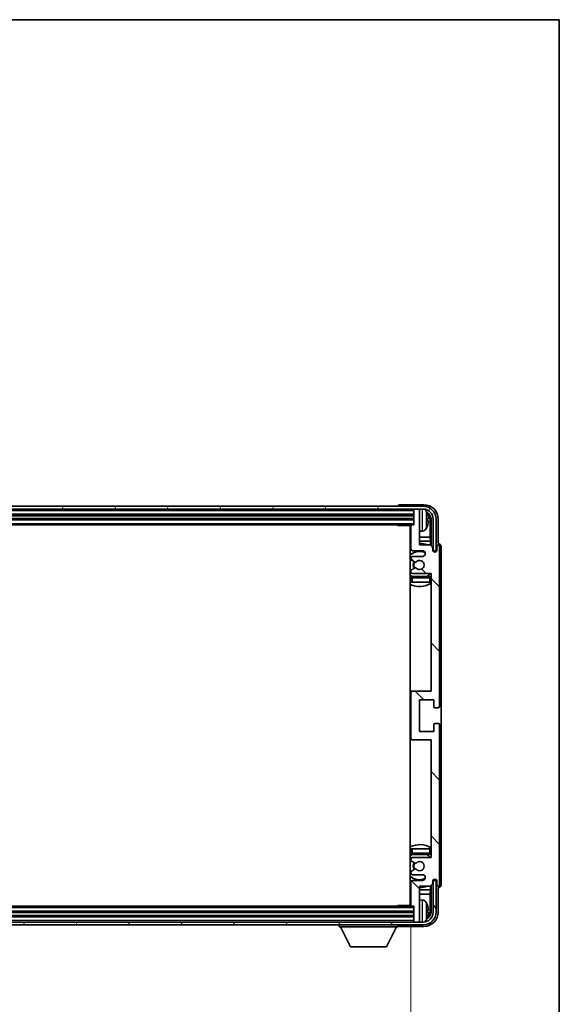
# Model space of a CAD drawing. Units: millimetres. Extents: x 26 to 11631, y 14 to 1700.
# Drawn here: x 4149 to 4337, y 1076 to 1419 of the extents above; entities that cross this region are included whole.
import ezdxf

# ---------------------------------------------------------------- set-up
doc = ezdxf.new("R2010")
doc.units = ezdxf.units.MM
for name, color, linetype, lineweight in [('Border (ISO)', 7, 'Continuous', 35), ('Dimension (ISO)', 7, 'Continuous', 18), ('Dimension (ISO) @ 1', 7, 'Continuous', 18), ('Hatch (ISO)', 1, 'Continuous', 18), ('Visible (ISO)', 7, 'Continuous', 35), ('Visible Narrow (ISO)', 7, 'Continuous', 25)]:
    doc.layers.add(name, color=color, linetype=linetype, lineweight=lineweight)
doc.styles.add('Note Text (TK)', font='MS PGothic.ttf')
doc.dimstyles.new('Default - Method 1b (TK)', dxfattribs={"dimscale": 6, "dimtxt": 2.5, "dimasz": 2.5, "dimexe": 1, "dimexo": 1.5, "dimgap": 1, "dimtad": 1, "dimtoh": 1, "dimrnd": 1e-08, "dimdsep": 46, "dimtxsty": 'Note Text (TK)', "dimcen": 0.09, "dimdle": 5, "dimclrd": 100, "dimclre": 100, "dimclrt": 7, "dimadec": 1, "dimazin": 1, "dimtfac": 1, "dimtmove": 0, "dimatfit": 3, "dimfxl": 1, "dimtolj": 1, "dimlwd": -1, "dimlwe": -1, "dimarcsym": 0})

# ---------------------------------------------------------------- blocks, each defined once
blk = doc.blocks.new('図面枠 tk図枠')
at = {"layer": 'Border (ISO)'}
for p, q in [((14.5, 289), (405.5, 289)), ((405.5, 289), (405.5, 8))]:
    blk.add_line(p, q, dxfattribs=at)
blk = doc.blocks.new('*D117')
at = {"layer": 'Defpoints', "color": 0}
for p in [(3936.57, 1110.29), (4285.57, 1110.29), (4285.57, 1012.12)]:
    blk.add_point(p, dxfattribs=at)
at = {"layer": 'Dimension (ISO)', "color": 100}
for p, q in [((3936.57, 1102.79), (3936.57, 1007.12)), ((4285.57, 1102.79), (4285.57, 1007.12)), ((3949.07, 1012.12), (4273.07, 1012.12))]:
    blk.add_line(p, q, dxfattribs=at)
for points in [[(3949.07, 1014.2), (3949.07, 1010.04), (3936.57, 1012.12)], [(4273.07, 1014.2), (4273.07, 1010.04), (4285.57, 1012.12)]]:
    blk.add_solid(points, dxfattribs=at)
at = {"layer": 'Dimension (ISO)', "color": 7, "insert": (4016.22, 1025.36), "char_height": 12.5, "attachment_point": 4, "style": 'Note Text (TK)'}
blk.add_mtext('\\A1;\\fＭＳ Ｐゴシック|b0|i0;\\H12.5000;有効寸法 / Max dim. 349', dxfattribs=at)

msp = doc.modelspace()

# ---------------------------------------------------------------- hatches: boundary and pattern name
at = {"layer": 'Hatch (ISO)'}
h = msp.add_hatch(dxfattribs=at)
h.set_pattern_fill('ANSI31', color=256, scale=127, angle=14.999978, style=0)
h.set_pattern_definition([(60, (2309.828, -25.855), (-13.74815, 7.9375), [])])
edge = h.paths.add_edge_path()
edge.add_ellipse((4289.8162, 1244.9852), major_axis=(0, 3.5), ratio=1, start_angle=270, end_angle=360)
edge.add_line((4289.8162, 1248.4852), (4288.2662, 1248.4852))
edge.add_line((4288.2662, 1248.4852), (4286.8662, 1248.4852))
edge.add_line((4286.8662, 1248.4852), (3935.2662, 1248.4852))
edge.add_line((3935.2662, 1248.4852), (3933.8662, 1248.4852))
edge.add_line((3933.8662, 1248.4852), (3932.3162, 1248.4852))
edge.add_ellipse((3932.3162, 1244.9852), major_axis=(-3.5, 0), ratio=1, start_angle=270, end_angle=360)
edge.add_line((3928.8162, 1244.9852), (3928.8162, 1233.9852))
edge.add_line((3928.8162, 1233.9852), (3927.8162, 1233.9852))
edge.add_line((3927.8162, 1233.9852), (3927.8162, 1244.9852))
edge.add_ellipse((3932.3162, 1244.9852), major_axis=(0, 4.5), ratio=1, start_angle=0, end_angle=90, ccw=False)
edge.add_line((3932.3162, 1249.4852), (4289.8162, 1249.4852))
edge.add_ellipse((4289.8162, 1244.9852), major_axis=(4.5, 0), ratio=1, start_angle=0, end_angle=90, ccw=False)
edge.add_line((4294.3162, 1244.9852), (4294.3162, 1233.9852))
edge.add_line((4294.3162, 1233.9852), (4293.3162, 1233.9852))
edge.add_line((4293.3162, 1233.9852), (4293.3162, 1244.9852))
h = msp.add_hatch(dxfattribs=at)
h.set_pattern_fill('ANSI31', color=256, scale=127, angle=90.00021, style=0)
h.set_pattern_definition([(135.0002, (2309.828, -25.855), (-11.22528, -11.22536), [])])
edge = h.paths.add_edge_path()
edge.add_line((4292.2162, 1235.9852), (4288.5662, 1235.9852))
edge.add_line((4288.5662, 1235.9852), (4288.5662, 1248.1852))
edge.add_ellipse((4288.2662, 1248.1852), major_axis=(0.3, 0), ratio=1, start_angle=0, end_angle=90)
edge.add_line((4288.2662, 1248.4852), (4286.8662, 1248.4852))
edge.add_ellipse((4286.8662, 1248.1852), major_axis=(0, 0.3), ratio=1, start_angle=0, end_angle=90)
edge.add_line((4286.5662, 1248.1852), (4286.5662, 1242.9852))
edge.add_line((4286.5662, 1242.9852), (4285.8662, 1242.9852))
edge.add_ellipse((4285.8662, 1242.6852), major_axis=(0, 0.3), ratio=1, start_angle=0, end_angle=90)
edge.add_line((4285.5662, 1242.6852), (4285.5662, 1234.4852))
edge.add_ellipse((4286.0662, 1234.4852), major_axis=(-0.5, 0), ratio=1, start_angle=0, end_angle=90)
edge.add_line((4286.0662, 1233.9852), (4289.5662, 1233.9852))
edge.add_ellipse((4289.5662, 1232.9852), major_axis=(0, 1), ratio=1, start_angle=180, end_angle=360, ccw=False)
edge.add_line((4289.5662, 1231.9852), (4286.0662, 1231.9852))
edge.add_ellipse((4286.0662, 1231.4852), major_axis=(0, 0.5), ratio=1, start_angle=0, end_angle=90)
edge.add_line((4285.5662, 1231.4852), (4285.5662, 1230.9751))
edge.add_ellipse((4285.8662, 1230.9751), major_axis=(-0.3, 0), ratio=1, start_angle=0, end_angle=60)
edge.add_line((4285.7162, 1230.7153), (4286.9895, 1229.9802))
edge.add_ellipse((4287.1395, 1230.24), major_axis=(-0.15, -0.2598), ratio=1, start_angle=0, end_angle=78.671012)
edge.add_ellipse((4288.5662, 1228.9852), major_axis=(-1.2015, 1.0566), ratio=1, start_angle=82.662386, end_angle=360, ccw=False)
edge.add_ellipse((4287.1396, 1227.7304), major_axis=(0.2253, 0.1981), ratio=1, start_angle=0, end_angle=77.981127)
edge.add_line((4286.9927, 1227.992), (4285.7193, 1227.277))
edge.add_ellipse((4285.8662, 1227.0154), major_axis=(-0.1469, 0.2616), ratio=1, start_angle=0, end_angle=60.685474)
edge.add_line((4285.5662, 1227.0154), (4285.5662, 1226.4852))
edge.add_ellipse((4286.0662, 1226.4852), major_axis=(-0.5, 0), ratio=1, start_angle=0, end_angle=90)
edge.add_line((4286.0662, 1225.9852), (4292.5662, 1225.9852))
edge.add_line((4292.5662, 1225.9852), (4292.5662, 1184.9852))
edge.add_line((4292.5662, 1184.9852), (4286.0662, 1184.9852))
edge.add_ellipse((4286.0662, 1184.4852), major_axis=(0, 0.5), ratio=1, start_angle=0, end_angle=90)
edge.add_line((4285.5662, 1184.4852), (4285.5662, 1168.4852))
edge.add_ellipse((4286.0662, 1168.4852), major_axis=(-0.5, 0), ratio=1, start_angle=0, end_angle=90)
edge.add_line((4286.0662, 1167.9852), (4292.5662, 1167.9852))
edge.add_line((4292.5662, 1167.9852), (4292.5662, 1126.9852))
edge.add_line((4292.5662, 1126.9852), (4286.0662, 1126.9852))
edge.add_ellipse((4286.0662, 1126.4852), major_axis=(0, 0.5), ratio=1, start_angle=0, end_angle=90)
edge.add_line((4285.5662, 1126.4852), (4285.5662, 1125.9551))
edge.add_ellipse((4285.8662, 1125.9551), major_axis=(-0.3, 0), ratio=1, start_angle=0, end_angle=60.685474)
edge.add_line((4285.7193, 1125.6935), (4286.9927, 1124.9785))
edge.add_ellipse((4287.1396, 1125.2401), major_axis=(-0.1469, -0.2616), ratio=1, start_angle=0, end_angle=77.981127)
edge.add_ellipse((4288.5662, 1123.9852), major_axis=(-1.2014, 1.0567), ratio=1, start_angle=82.662386, end_angle=360, ccw=False)
edge.add_ellipse((4287.1395, 1122.7305), major_axis=(0.2253, 0.1981), ratio=1, start_angle=0, end_angle=78.671012)
edge.add_line((4286.9895, 1122.9903), (4285.7162, 1122.2552))
edge.add_ellipse((4285.8662, 1121.9954), major_axis=(-0.15, 0.2598), ratio=1, start_angle=0, end_angle=60)
edge.add_line((4285.5662, 1121.9954), (4285.5662, 1121.4852))
edge.add_ellipse((4286.0662, 1121.4852), major_axis=(-0.5, 0), ratio=1, start_angle=0, end_angle=90)
edge.add_line((4286.0662, 1120.9852), (4289.5662, 1120.9852))
edge.add_ellipse((4289.5662, 1119.9852), major_axis=(0, 1), ratio=1, start_angle=180, end_angle=360, ccw=False)
edge.add_line((4289.5662, 1118.9852), (4286.0662, 1118.9852))
edge.add_ellipse((4286.0662, 1118.4852), major_axis=(0, 0.5), ratio=1, start_angle=0, end_angle=90)
edge.add_line((4285.5662, 1118.4852), (4285.5662, 1110.2852))
edge.add_ellipse((4285.8662, 1110.2852), major_axis=(-0.3, 0), ratio=1, start_angle=0, end_angle=90)
edge.add_line((4285.8662, 1109.9852), (4286.5662, 1109.9852))
edge.add_line((4286.5662, 1109.9852), (4286.5662, 1104.7852))
edge.add_ellipse((4286.8662, 1104.7852), major_axis=(-0.3, 0), ratio=1, start_angle=0, end_angle=90)
edge.add_line((4286.8662, 1104.4852), (4288.2662, 1104.4852))
edge.add_ellipse((4288.2662, 1104.7852), major_axis=(0, -0.3), ratio=1, start_angle=0, end_angle=90)
edge.add_line((4288.5662, 1104.7852), (4288.5662, 1116.9852))
edge.add_line((4288.5662, 1116.9852), (4292.2162, 1116.9852))
edge.add_line((4292.2162, 1116.9852), (4293.2162, 1117.9852))
edge.add_line((4293.2162, 1117.9852), (4293.2162, 1118.8852))
edge.add_ellipse((4293.8912, 1118.8056), major_axis=(-0.675, 0.0797), ratio=1, start_angle=193.465843, end_angle=360, ccw=False)
edge.add_line((4294.5662, 1118.8852), (4294.5662, 1117.4852))
edge.add_ellipse((4295.0662, 1117.4852), major_axis=(-0.5, 0), ratio=1, start_angle=0, end_angle=180)
edge.add_line((4295.5662, 1117.4852), (4295.5662, 1173.2352))
edge.add_ellipse((4295.0662, 1173.2352), major_axis=(0.5, 0), ratio=1, start_angle=0, end_angle=90)
edge.add_line((4295.0662, 1173.7352), (4293.8662, 1173.7352))
edge.add_ellipse((4293.8662, 1173.4352), major_axis=(0, 0.3), ratio=1, start_angle=0, end_angle=90)
edge.add_line((4293.5662, 1173.4352), (4293.5662, 1170.9852))
edge.add_line((4293.5662, 1170.9852), (4288.5662, 1170.9852))
edge.add_line((4288.5662, 1170.9852), (4288.5662, 1181.9852))
edge.add_line((4288.5662, 1181.9852), (4293.5662, 1181.9852))
edge.add_line((4293.5662, 1181.9852), (4293.5662, 1179.5352))
edge.add_ellipse((4293.8662, 1179.5352), major_axis=(-0.3, 0), ratio=1, start_angle=0, end_angle=90)
edge.add_line((4293.8662, 1179.2352), (4295.0662, 1179.2352))
edge.add_ellipse((4295.0662, 1179.7352), major_axis=(0, -0.5), ratio=1, start_angle=0, end_angle=90)
edge.add_line((4295.5662, 1179.7352), (4295.5662, 1235.4852))
edge.add_ellipse((4295.0662, 1235.4852), major_axis=(0.5, 0), ratio=1, start_angle=0, end_angle=180)
edge.add_line((4294.5662, 1235.4852), (4294.5662, 1234.0852))
edge.add_ellipse((4293.8912, 1234.1649), major_axis=(0.675, -0.0797), ratio=1, start_angle=193.465843, end_angle=360, ccw=False)
edge.add_line((4293.2162, 1234.0852), (4293.2162, 1234.9852))
edge.add_line((4293.2162, 1234.9852), (4292.2162, 1235.9852))
h = msp.add_hatch(dxfattribs=at)
h.set_pattern_fill('ANSI31', color=256, scale=127, angle=75.000175, style=0)
h.set_pattern_definition([(120.0002, (2309.828, -25.855), (-13.74813, -7.93754), [])])
edge = h.paths.add_edge_path()
edge.add_ellipse((3932.3162, 1107.9852), major_axis=(0, -3.5), ratio=1, start_angle=270, end_angle=360)
edge.add_line((3932.3162, 1104.4852), (3933.8662, 1104.4852))
edge.add_line((3933.8662, 1104.4852), (3935.2662, 1104.4852))
edge.add_line((3935.2662, 1104.4852), (4286.8662, 1104.4852))
edge.add_line((4286.8662, 1104.4852), (4288.2662, 1104.4852))
edge.add_line((4288.2662, 1104.4852), (4289.8162, 1104.4852))
edge.add_ellipse((4289.8162, 1107.9852), major_axis=(3.5, 0), ratio=1, start_angle=270, end_angle=360)
edge.add_line((4293.3162, 1107.9852), (4293.3162, 1118.9852))
edge.add_line((4293.3162, 1118.9852), (4294.3162, 1118.9852))
edge.add_line((4294.3162, 1118.9852), (4294.3162, 1107.9852))
edge.add_ellipse((4289.8162, 1107.9852), major_axis=(0, -4.5), ratio=1, start_angle=0, end_angle=90, ccw=False)
edge.add_line((4289.8162, 1103.4852), (3932.3162, 1103.4852))
edge.add_ellipse((3932.3162, 1107.9852), major_axis=(-4.5, 0), ratio=1, start_angle=0, end_angle=90, ccw=False)
edge.add_line((3927.8162, 1107.9852), (3927.8162, 1118.9852))
edge.add_line((3927.8162, 1118.9852), (3928.8162, 1118.9852))
edge.add_line((3928.8162, 1118.9852), (3928.8162, 1107.9852))

# ---------------------------------------------------------------- linework, layer by layer
at = {"layer": 'Visible (ISO)'}
for p, q in [((4290.0693, 1249.9852), (4281.5659, 1249.9852)), ((4289.8162, 1249.4852), (3932.3162, 1249.4852)), ((3932.3162, 1248.4852), (4289.8162, 1248.4852)), ((3935.5662, 1246.4852), (4286.5662, 1246.4852)), ((4281.0662, 1249.4855), (4281.0662, 1249.4852)), ((4286.5662, 1248.4852), (4286.5662, 1248.1852)), ((4286.5662, 1248.1852), (4286.5662, 1242.9852)), ((4288.2662, 1248.4852), (4286.8662, 1248.4852)), ((4288.5662, 1248.4852), (4288.5662, 1248.1852)), ((4288.5662, 1235.9852), (4288.5662, 1248.1852)), ((3935.5662, 1244.9852), (4286.5662, 1244.9852)), ((3936.2662, 1242.9852), (4285.8662, 1242.9852)), ((4280.7457, 1242.9852), (4280.9957, 1242.7352)), ((4280.9957, 1242.9852), (4280.9957, 1242.7352)), ((4286.5662, 1242.9852), (4285.8662, 1242.9852)), ((4291.2802, 1244.4529), (4291.2802, 1245.0176)), ((4292.2155, 1238.7065), (4292.2155, 1244.636)), ((4292.5647, 1244.9852), (4292.5647, 1235.6368)), ((4293.3162, 1244.9852), (4293.3162, 1233.9852)), ((4294.3162, 1233.9852), (4294.3162, 1244.9852)), ((4295.0662, 1236.4852), (4295.0662, 1244.9883)), ((4285.5704, 1242.7352), (4280.9957, 1242.7352)), ((4285.3162, 1242.7352), (4285.3162, 1110.2352)), ((4285.5662, 1242.6852), (4285.5662, 1234.4852)), ((4289.6252, 1240.8279), (4288.5662, 1240.7352)), ((4285.5662, 1238.7065), (4285.3162, 1238.7065)), ((4285.5662, 1237.2974), (4285.3162, 1237.2974)), ((4292.2155, 1238.7065), (4288.5662, 1238.7065)), ((4292.4076, 1237.2974), (4288.5662, 1237.2974)), ((4292.4076, 1237.2974), (4292.2155, 1238.7065)), ((4292.4076, 1235.7939), (4292.4076, 1237.2974)), ((4295.0668, 1236.4852), (4295.0662, 1236.4852)), ((4286.0662, 1233.9852), (4289.5662, 1233.9852)), ((4292.2162, 1235.9852), (4288.5662, 1235.9852)), ((4293.2162, 1234.9852), (4292.2162, 1235.9852)), ((4293.2162, 1234.0852), (4293.2162, 1234.9852)), ((4293.2361, 1233.9837), (4293.3648, 1233.9837)), ((4293.2596, 1233.9139), (4293.295, 1233.9139)), ((4293.3162, 1233.9852), (4294.3162, 1233.9852)), ((4293.4949, 1233.714), (4293.4949, 1233.6128)), ((4293.5647, 1233.7838), (4293.5647, 1233.5688)), ((4294.5662, 1235.4852), (4294.5662, 1234.0852)), ((4295.5662, 1179.7352), (4295.5662, 1235.4852)), ((4296.0662, 1117.4846), (4296.0662, 1235.4859)), ((4285.5662, 1231.4852), (4285.5662, 1230.9751)), ((4285.7162, 1230.7153), (4286.9895, 1229.9802)), ((4289.5662, 1231.9852), (4286.0662, 1231.9852)), ((4285.5662, 1227.0154), (4285.5662, 1226.4852)), ((4286.9927, 1227.992), (4285.7193, 1227.277)), ((4286.0662, 1225.9852), (4292.5662, 1225.9852)), ((4292.5662, 1225.9852), (4292.5662, 1184.9852)), ((4285.5662, 1224.4852), (4285.5662, 1222.9852)), ((4286.0662, 1222.9852), (4285.5662, 1222.9852)), ((4292.0662, 1224.9852), (4286.0662, 1224.9852)), ((4292.0662, 1222.9852), (4286.0662, 1222.9852)), ((4292.5662, 1222.9852), (4292.0662, 1222.9852)), ((4286.0662, 1184.9852), (4285.3162, 1184.9852)), ((4292.5662, 1184.9852), (4286.0662, 1184.9852)), ((4285.5662, 1184.4852), (4285.5662, 1168.4852)), ((4288.5662, 1170.9852), (4288.5662, 1181.9852)), ((4288.5662, 1181.9852), (4293.5662, 1181.9852)), ((4293.5662, 1181.9852), (4293.5662, 1179.5352)), ((4293.8662, 1179.2352), (4295.0662, 1179.2352)), ((4293.5662, 1170.9852), (4288.5662, 1170.9852)), ((4293.5662, 1173.4352), (4293.5662, 1170.9852)), ((4295.0662, 1173.7352), (4293.8662, 1173.7352)), ((4295.5662, 1117.4852), (4295.5662, 1173.2352)), ((4285.3162, 1167.9852), (4286.0662, 1167.9852)), ((4286.0662, 1167.9852), (4292.5662, 1167.9852)), ((4292.5662, 1167.9852), (4292.5662, 1126.9852)), ((4285.5662, 1129.9852), (4286.0662, 1129.9852)), ((4285.5662, 1129.9852), (4285.5662, 1128.4852)), ((4286.0662, 1129.9852), (4292.0662, 1129.9852)), ((4292.0662, 1129.9852), (4292.5662, 1129.9852)), ((4285.5662, 1126.4852), (4285.5662, 1125.9551)), ((4286.0662, 1127.9852), (4292.0662, 1127.9852)), ((4292.5662, 1126.9852), (4286.0662, 1126.9852)), ((4286.9895, 1122.9903), (4285.7162, 1122.2552)), ((4285.7193, 1125.6935), (4286.9927, 1124.9785)), ((4285.5662, 1121.9954), (4285.5662, 1121.4852)), ((4286.0662, 1120.9852), (4289.5662, 1120.9852)), ((4293.4949, 1119.3577), (4293.4949, 1119.2565)), ((4293.5647, 1119.4017), (4293.5647, 1119.1866)), ((4285.5662, 1118.4852), (4285.5662, 1110.2852)), ((4289.5662, 1118.9852), (4286.0662, 1118.9852)), ((4288.5662, 1104.7852), (4288.5662, 1116.9852)), ((4288.5662, 1116.9852), (4292.2162, 1116.9852)), ((4292.2162, 1116.9852), (4293.2162, 1117.9852)), ((4292.4076, 1115.6731), (4292.4076, 1117.1766)), ((4292.5647, 1117.3337), (4292.5647, 1107.9852)), ((4293.2162, 1117.9852), (4293.2162, 1118.8852)), ((4293.3648, 1118.9868), (4293.2361, 1118.9868)), ((4293.295, 1119.0566), (4293.2596, 1119.0566)), ((4294.3162, 1118.9852), (4293.3162, 1118.9852)), ((4293.3162, 1118.9852), (4293.3162, 1107.9852)), ((4294.3162, 1107.9852), (4294.3162, 1118.9852)), ((4294.5662, 1118.8852), (4294.5662, 1117.4852)), ((4295.0662, 1107.9822), (4295.0662, 1116.4852)), ((4295.0662, 1116.4852), (4295.0668, 1116.4852)), ((4285.3162, 1115.6731), (4285.5662, 1115.6731)), ((4285.3162, 1114.264), (4285.5662, 1114.264)), ((4288.5662, 1115.6731), (4292.4076, 1115.6731)), ((4288.5662, 1114.264), (4292.2155, 1114.264)), ((4292.4076, 1115.6731), (4292.2155, 1114.264)), ((4292.2155, 1108.3345), (4292.2155, 1114.264)), ((4285.8662, 1109.9852), (3936.2662, 1109.9852)), ((4280.7457, 1109.9852), (4280.9957, 1110.2352)), ((4280.9957, 1110.2352), (4280.9957, 1109.9852)), ((4285.5704, 1110.2352), (4280.9957, 1110.2352)), ((4285.8662, 1109.9852), (4286.5662, 1109.9852)), ((4286.5662, 1109.9852), (4286.5662, 1104.7852)), ((4289.6252, 1112.1426), (4288.5662, 1112.2352)), ((4286.5662, 1107.9852), (3935.5662, 1107.9852)), ((4286.5662, 1106.4852), (3935.5662, 1106.4852)), ((4291.2802, 1107.9529), (4291.2802, 1108.5176)), ((4289.8162, 1104.4852), (3932.3162, 1104.4852)), ((3932.3162, 1103.4852), (4289.8162, 1103.4852)), ((4260.4662, 1103.4852), (4260.4662, 1102.7852)), ((4260.4662, 1102.7852), (4281.0662, 1102.7852)), ((4264.5162, 1095.8852), (4260.9662, 1102.7852)), ((4277.0162, 1095.8852), (4280.5662, 1102.7852)), ((4281.0662, 1103.4852), (4281.0662, 1102.7852)), ((4281.5659, 1102.9852), (4290.0693, 1102.9852)), ((4286.5662, 1104.7852), (4286.5662, 1104.4852)), ((4286.8662, 1104.4852), (4288.2662, 1104.4852)), ((4288.5662, 1104.7852), (4288.5662, 1104.4852)), ((4264.5162, 1095.8852), (4277.0162, 1095.8852))]:
    msp.add_line(p, q, dxfattribs=at)
for centre, radius, start, end in [((4286.8662, 1248.1852), 0.3, 90, 180), ((4288.2662, 1248.1852), 0.3, 0, 90), ((4289.8162, 1244.9852), 4.5, 0, 90), ((4289.8162, 1244.9852), 3.5, 0, 90), ((4289.4857, 1247.0487), 1.6, 28.172734, 61.84933), ((4285.1662, 1244.7352), 6.5, 20.039607, 28.172734), ((4291.1556, 1246.9199), 0.1246, 1.814826, 20.039607), ((4285.8662, 1242.6852), 0.3, 90, 180), ((4285.0662, 1242.4852), 0.5, 300, 30), ((4285.0662, 1240.4852), 0.5, 300, 60), ((4289.4857, 1242.4218), 1.6, 275, 331.827266), ((4285.1662, 1244.7352), 6.5, 331.827266, 339.960393), ((4291.1556, 1242.5506), 0.1246, 339.960393, 358.185174), ((4288.5662, 1228.9852), 7.5, 68.96053, 90), ((4288.5662, 1228.9852), 7.5, 113.578178, 115.679289), ((4288.5662, 1228.9852), 4.75, 65.863751, 133.173551), ((4286.0662, 1234.4852), 0.5, 180, 270), ((4289.5662, 1232.9852), 1, 270, 90), ((4293.8912, 1234.1649), 0.6797, 186.732921, 353.267079), ((4295.0662, 1235.4852), 0.5, 0, 180), ((4286.0662, 1231.4852), 0.5, 90, 180), ((4285.8662, 1230.9751), 0.3, 180, 240), ((4288.5662, 1228.9852), 2.25, 148.134623, 211.750824), ((4288.5662, 1228.9852), 2, 147.901352, 212.055581), ((4287.1395, 1230.24), 0.3, 240, 318.671012), ((4288.5662, 1228.9852), 1.6, 221.333399, 138.671012), ((4285.8662, 1227.0154), 0.3, 119.314526, 180), ((4286.0662, 1226.4852), 0.5, 180, 270), ((4287.1396, 1227.7304), 0.3, 41.333399, 119.314526), ((4288.5662, 1228.9852), 4.75, 302.636898, 320.833289), ((4288.5662, 1228.9852), 4.75, 226.826449, 237.435299), ((4288.5662, 1228.9852), 7.5, 244.320711, 302.230953), ((4286.0662, 1224.4852), 0.5, 90, 180), ((4292.0662, 1224.4852), 0.5, 0, 90), ((4286.0662, 1184.4852), 0.5, 90, 180), ((4293.8662, 1179.5352), 0.3, 180, 270), ((4295.0662, 1179.7352), 0.5, 270, 0), ((4293.8662, 1173.4352), 0.3, 90, 180), ((4295.0662, 1173.2352), 0.5, 0, 90), ((4286.0662, 1168.4852), 0.5, 180, 270), ((4288.5662, 1123.9852), 7.5, 57.769047, 115.679289), ((4288.5662, 1123.9852), 4.75, 122.564701, 133.173551), ((4286.0662, 1128.4852), 0.5, 180, 270), ((4286.0662, 1126.4852), 0.5, 90, 180), ((4288.5662, 1123.9852), 4.75, 39.166711, 57.363102), ((4292.0662, 1128.4852), 0.5, 270, 0), ((4285.8662, 1125.9551), 0.3, 180, 240.685474), ((4288.5662, 1123.9852), 2.25, 148.249176, 211.865377), ((4288.5662, 1123.9852), 2, 147.944419, 212.098648), ((4287.1395, 1122.7305), 0.3, 41.328988, 120), ((4287.1396, 1125.2401), 0.3, 240.685474, 318.666601), ((4288.5662, 1123.9852), 1.6, 221.328988, 138.666601), ((4288.5662, 1123.9852), 4.75, 226.826449, 294.136249), ((4285.8662, 1121.9954), 0.3, 120, 180), ((4286.0662, 1121.4852), 0.5, 180, 270), ((4289.5662, 1119.9852), 1, 270, 90), ((4293.8912, 1118.8056), 0.6797, 6.732921, 173.267079), ((4288.5662, 1123.9852), 7.5, 244.320711, 246.421822), ((4286.0662, 1118.4852), 0.5, 90, 180), ((4288.5662, 1123.9852), 7.5, 270, 291.03947), ((4295.0662, 1117.4852), 0.5, 180, 0), ((4285.0662, 1112.4852), 0.5, 300, 60), ((4285.0662, 1110.4852), 0.5, 330, 60), ((4285.8662, 1110.2852), 0.3, 180, 270), ((4289.4857, 1110.5487), 1.6, 28.172734, 85), ((4285.1662, 1108.2352), 6.5, 20.039607, 28.172734), ((4291.1556, 1110.4199), 0.1246, 1.814826, 20.039607), ((4289.8162, 1107.9852), 4.5, 270, 0), ((4289.8162, 1107.9852), 3.5, 270, 0), ((4285.1662, 1108.2352), 6.5, 331.827266, 339.960393), ((4291.1556, 1106.0506), 0.1246, 339.960393, 358.185174), ((4286.8662, 1104.7852), 0.3, 180, 270), ((4288.2662, 1104.7852), 0.3, 270, 0), ((4289.4857, 1105.9218), 1.6, 298.15067, 331.827266)]:
    msp.add_arc(centre, radius, start, end, dxfattribs=at)
for centre, major_axis, ratio, start_param, end_param in [((4281.5665, 1249.4849), (-0.354, 0.354), 0.99878277, 5.49839613, 7.06797448), ((4290.0632, 1244.9822), (3.5398, 3.5398), 0.99878277, 5.49839613, 7.06797448), ((4290.0632, 1244.9822), (1.7699, 1.7699), 0.99878277, 5.49839613, 6.61101961), ((4285.1785, 1244.7281), (-3.2829, -5.6083), 0.99488747, 2.20774935, 2.44673364), ((4289.714, 1244.633), (1.7699, 1.7699), 0.99878277, 5.49839613, 6.31586897), ((4285.1785, 1244.5956), (6.4737, 0.5671), 0.05101764, 5.93460274, 6.17358703), ((4285.1785, 1244.8749), (6.4737, -0.5671), 0.05101764, 0.10959827, 0.34858257), ((4285.1785, 1244.7424), (3.2829, -5.6083), 0.99488747, 0.69485901, 0.93384331), ((4295.0656, 1235.4846), (0.708, 0.708), 0.99878277, 5.49839613, 7.06797448), ((4293.2947, 1233.7138), (0.1416, 0.1416), 0.99878277, 5.49839613, 7.06797448), ((4293.3646, 1233.7836), (0.1416, 0.1416), 0.99878277, 5.49839613, 7.06797448), ((4293.2947, 1119.2567), (0.1416, -0.1416), 0.99878277, 5.49839613, 7.06797448), ((4293.3646, 1119.1869), (0.1416, -0.1416), 0.99878277, 5.49839613, 7.06797448), ((4295.0656, 1117.4859), (0.708, -0.708), 0.99878277, 5.49839613, 7.06797448), ((4285.1785, 1108.2281), (-3.2829, -5.6083), 0.99488747, 2.20774935, 2.44673364), ((4290.0632, 1107.9883), (3.5398, -3.5398), 0.99878277, 5.49839613, 7.06797448), ((4290.0632, 1107.9883), (1.7699, -1.7699), 0.99878277, 5.955351, 7.06797448), ((4285.1785, 1108.0956), (6.4737, 0.5671), 0.05101764, 5.93460274, 6.17358703), ((4285.1785, 1108.3749), (6.4737, -0.5671), 0.05101764, 0.10959827, 0.34858257), ((4285.1785, 1108.2424), (3.2829, -5.6083), 0.99488747, 0.69485901, 0.93384331), ((4289.714, 1108.3375), (1.7699, -1.7699), 0.99878277, 6.25050164, 7.06797448), ((4281.5665, 1103.4855), (-0.354, -0.354), 0.99878277, 5.49839613, 7.06797448)]:
    msp.add_ellipse(centre, major_axis=major_axis, ratio=ratio, start_param=start_param, end_param=end_param, dxfattribs=at)
for points, knots in [([(4291.6165, 1245.438), (4291.6208, 1245.3966), (4291.6245, 1245.3528), (4291.6292, 1245.2731), (4291.6301, 1245.2372), (4291.6294, 1245.1812), (4291.6278, 1245.1575), (4291.6226, 1245.1315), (4291.6198, 1245.1251), (4291.6165, 1245.1232)], [0, 0, 0, 0, 0.0125039067, 0.0125039067, 0.0250078135, 0.0250078135, 0.0375277995, 0.0375277995, 0.0466766392, 0.0466766392, 0.0466766392, 0.0466766392]), ([(4291.6165, 1244.3473), (4291.6208, 1244.3448), (4291.6245, 1244.334), (4291.6292, 1244.2957), (4291.6301, 1244.2683), (4291.6294, 1244.2064), (4291.6278, 1244.1678), (4291.6226, 1244.0958), (4291.6198, 1244.0638), (4291.6165, 1244.0325)], [0, 0, 0, 0, 0.0124997785, 0.0124997785, 0.0249995571, 0.0249995571, 0.0375236714, 0.0375236714, 0.0466766062, 0.0466766062, 0.0466766062, 0.0466766062]), ([(4291.6165, 1108.938), (4291.6208, 1108.8966), (4291.6245, 1108.8528), (4291.6292, 1108.7731), (4291.6301, 1108.7372), (4291.6294, 1108.6812), (4291.6278, 1108.6575), (4291.6226, 1108.6315), (4291.6198, 1108.6251), (4291.6165, 1108.6232)], [0, 0, 0, 0, 0.0125039067, 0.0125039067, 0.0250078135, 0.0250078135, 0.0375277995, 0.0375277995, 0.0466766392, 0.0466766392, 0.0466766392, 0.0466766392]), ([(4291.6165, 1107.8473), (4291.6208, 1107.8448), (4291.6245, 1107.834), (4291.6292, 1107.7957), (4291.6301, 1107.7683), (4291.6294, 1107.7064), (4291.6278, 1107.6678), (4291.6226, 1107.5958), (4291.6198, 1107.5638), (4291.6165, 1107.5325)], [0, 0, 0, 0, 0.0124997785, 0.0124997785, 0.0249995571, 0.0249995571, 0.0375236714, 0.0375236714, 0.0466766062, 0.0466766062, 0.0466766062, 0.0466766062])]:
    msp.add_open_spline(points, degree=3, knots=knots, dxfattribs=at)
at = {"layer": 'Visible Narrow (ISO)'}
for p, q in [((3935.5662, 1247.9852), (4286.5662, 1247.9852)), ((3935.5662, 1246.7852), (4286.5662, 1246.7852)), ((4289.6252, 1240.8279), (4289.6252, 1248.4852)), ((4290.8962, 1247.8041), (4290.8962, 1241.6664)), ((4291.2727, 1246.9449), (4291.2727, 1246.9626)), ((3935.5662, 1246.1852), (4286.5662, 1246.1852)), ((3935.5662, 1245.2852), (4286.5662, 1245.2852)), ((3935.5662, 1244.6852), (4286.5662, 1244.6852)), ((3935.5662, 1243.4852), (4286.5662, 1243.4852)), ((4291.2727, 1244.4547), (4291.2727, 1245.0158)), ((4292.5647, 1244.9852), (4292.2155, 1244.636)), ((4291.2727, 1242.5079), (4291.2727, 1242.5256)), ((4293.3648, 1233.9837), (4293.295, 1233.9139)), ((4293.4949, 1233.714), (4293.5647, 1233.7838)), ((4285.5662, 1224.4852), (4286.0662, 1224.4852)), ((4286.0662, 1224.4852), (4286.0662, 1224.9852)), ((4286.0662, 1222.9852), (4286.0662, 1224.4852)), ((4286.0662, 1224.4852), (4292.0662, 1224.4852)), ((4292.0662, 1224.9852), (4292.0662, 1224.4852)), ((4292.0662, 1224.4852), (4292.5662, 1224.4852)), ((4292.0662, 1224.4852), (4292.0662, 1222.9852)), ((4286.0662, 1128.4852), (4286.0662, 1129.9852)), ((4292.0662, 1129.9852), (4292.0662, 1128.4852)), ((4286.0662, 1128.4852), (4285.5662, 1128.4852)), ((4292.0662, 1128.4852), (4286.0662, 1128.4852)), ((4286.0662, 1127.9852), (4286.0662, 1128.4852)), ((4292.5662, 1128.4852), (4292.0662, 1128.4852)), ((4292.0662, 1128.4852), (4292.0662, 1127.9852)), ((4293.295, 1119.0566), (4293.3648, 1118.9868)), ((4293.5647, 1119.1866), (4293.4949, 1119.2565)), ((4286.5662, 1109.4852), (3935.5662, 1109.4852)), ((4289.6252, 1104.4852), (4289.6252, 1112.1426)), ((4290.8962, 1111.3041), (4290.8962, 1105.1664)), ((4291.2727, 1110.4449), (4291.2727, 1110.4626)), ((4286.5662, 1108.2852), (3935.5662, 1108.2852)), ((4286.5662, 1107.6852), (3935.5662, 1107.6852)), ((4286.5662, 1106.7852), (3935.5662, 1106.7852)), ((4286.5662, 1106.1852), (3935.5662, 1106.1852)), ((4291.2727, 1107.9547), (4291.2727, 1108.5158)), ((4291.2727, 1106.0079), (4291.2727, 1106.0256)), ((4292.2155, 1108.3345), (4292.5647, 1107.9852)), ((4286.5662, 1104.9852), (3935.5662, 1104.9852))]:
    msp.add_line(p, q, dxfattribs=at)

# ---------------------------------------------------------------- block references
at = {"xscale": 5, "yscale": 5, "zscale": 5}
msp.add_blockref('図面枠 tk図枠', (2309.8281, -25.8553), dxfattribs=at)

# ---------------------------------------------------------------- dimensions: what is measured, and where the dimension line sits
at = {"layer": 'Dimension (ISO) @ 1', "color": 100}
dim = msp.add_linear_dim(base=(4285.5662, 1012.1201), p1=(3936.5662, 1110.2852), p2=(4285.5662, 1110.2852), text='\\fＭＳ Ｐゴシック|b0|i0;\\H12.5000;有効寸法 / Max dim. <>', dimstyle='Default - Method 1b (TK)', override={"dimscale": 1, "dimtxt": 12.5, "dimasz": 12.5, "dimexe": 5, "dimexo": 7.5, "dimgap": 5, "dimtoh": 0, "dimdec": 2, "dimcen": 0.45, "dimtol": 0, "dimlim": 0, "dimtp": 0, "dimtm": 0, "dimtdec": 2, "dimtix": 0, "dimtofl": 0, "dimtmove": 0, "dimatfit": 1}, dxfattribs=at)
dim.commit()
dim.dimension.update_dxf_attribs({"geometry": '*D117', "text_midpoint": (4111.0662, 1012.1201), "dimtype": 128})

doc.saveas('drawing.dxf')
